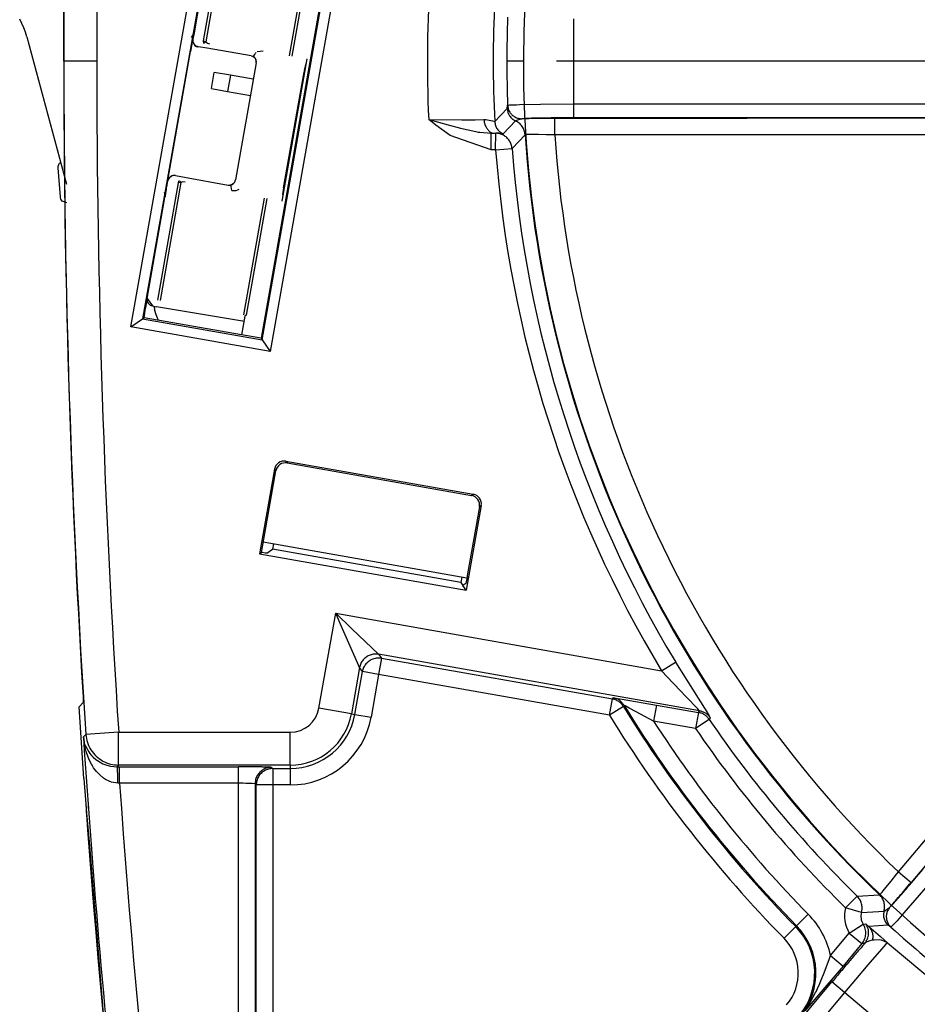
# Model space of a CAD drawing. Units: inches. Extents: x 0 to 1220, y 0 to 831.
# Drawn here: x 651 to 656, y 79 to 85 of the extents above; entities that cross this region are included whole.
import ezdxf

# ---------------------------------------------------------------- set-up
doc = ezdxf.new("R2010")
doc.units = ezdxf.units.IN
doc.linetypes.add('DOT_CENTER', pattern=[14, 12, -1, 0, -1])
doc.layers.add('1', color=7, linetype='Continuous')

# ---------------------------------------------------------------- blocks, each defined once
blk = doc.blocks.new('527-146-6-0851_Gehäuseschale_rechts__339', base_point=(3253.9, 372.436))
at = {"color": 1, "linetype": 'Continuous'}
for p, q in [((3254.736, 402.65), (3254.749, 402.784)), ((3254.736, 402.65), (3254.749, 402.784)), ((3254.739, 402.578), (3254.736, 402.65)), ((3254.739, 402.578), (3254.831, 401.595)), ((3254.831, 401.595), (3255.227, 396.735))]:
    blk.add_line(p, q, dxfattribs=at)
blk.add_arc((3567.548, 425.426), 313.643, 184.1775, 186.50613, dxfattribs=at)
blk.add_spline([(3254.736, 402.65), (3254.737, 402.614), (3254.739, 402.578)], degree=3, dxfattribs=at)
blk = doc.blocks.new('527-146-1-0111__340', base_point=(3253.9, 372.436))
blk.add_blockref('527-146-6-0851_Gehäuseschale_rechts__339', (3253.9, 372.436))
blk = doc.blocks.new('527-146-6-0850_Gehäuseschale_links__341', base_point=(3253.896, 372.425))
at = {"color": 124, "linetype": 'Continuous'}
for p, q in [((3254.049, 425.425), (3254.049, 447.046)), ((3255.049, 447.046), (3255.049, 425.425)), ((3269.525, 426.717), (3269.525, 424.132)), ((3257.214, 421.866), (3257.893, 425.717)), ((3255.049, 425.425), (3254.049, 425.425)), ((3267.134, 423.59), (3267.514, 423.988)), ((3267.514, 423.988), (3267.526, 424.089)), ((3267.526, 424.089), (3267.579, 424.096)), ((3267.579, 424.096), (3267.631, 424.099)), ((3267.631, 424.099), (3267.793, 424.105)), ((3267.793, 424.105), (3267.89, 424.108)), ((3267.89, 424.108), (3268.525, 424.121)), ((3268.525, 424.121), (3269.525, 424.132)), ((3269.525, 424.132), (3281.83, 424.132)), ((3269.525, 424.132), (3269.525, 423.702)), ((3265.341, 423.486), (3265.129, 423.651)), ((3265.129, 423.651), (3265.716, 423.492)), ((3265.129, 423.651), (3266.131, 423.646)), ((3266.131, 423.646), (3266.545, 423.648)), ((3266.545, 423.648), (3266.806, 423.652)), ((3266.806, 423.652), (3266.864, 423.651)), ((3266.864, 423.651), (3267.065, 423.61)), ((3267.792, 423.629), (3267.765, 423.614)), ((3267.956, 423.676), (3267.792, 423.629)), ((3268.958, 423.684), (3281.83, 423.702)), ((3268.958, 423.184), (3268.958, 423.684)), ((3281.83, 423.702), (3269.525, 423.702)), ((3265.779, 423.172), (3265.341, 423.486)), ((3265.716, 423.492), (3266.094, 423.394)), ((3266.094, 423.394), (3266.562, 423.287)), ((3267.065, 423.61), (3267.134, 423.59)), ((3267.765, 423.614), (3267.389, 423.219)), ((3267.03, 422.737), (3265.779, 423.172)), ((3266.562, 423.287), (3266.635, 423.274)), ((3266.635, 423.274), (3266.684, 423.266)), ((3266.684, 423.266), (3267.03, 423.237)), ((3267.03, 423.237), (3267.166, 423.24)), ((3267.03, 423.087), (3267.03, 423.237)), ((3267.03, 422.737), (3267.03, 423.087)), ((3267.162, 422.737), (3267.166, 423.24)), ((3267.261, 423.237), (3267.166, 423.24)), ((3267.358, 423.221), (3267.261, 423.237)), ((3267.389, 423.219), (3267.358, 423.221)), ((3268.056, 423.191), (3267.661, 422.774)), ((3268.098, 423.197), (3268.056, 423.191)), ((3268.129, 423.198), (3268.098, 423.197)), ((3268.164, 423.199), (3268.129, 423.198)), ((3268.213, 423.199), (3268.164, 423.199)), ((3268.463, 423.197), (3268.213, 423.199)), ((3268.699, 423.192), (3268.463, 423.197)), ((3268.958, 423.184), (3268.699, 423.192)), ((3281.83, 423.184), (3268.958, 423.184)), ((3267.162, 422.737), (3267.03, 422.737)), ((3267.162, 422.737), (3267.661, 422.774)), ((3260.794, 413.273), (3260.833, 413.219)), ((3260.485, 412.976), (3260.447, 413.03)), ((3266.427, 412.232), (3266.481, 412.271)), ((3266.725, 411.923), (3266.67, 411.885)), ((3279.395, 400.794), (3287.671, 410.652)), ((3288.068, 410.319), (3279.778, 400.473)), ((3261.798, 405.771), (3262.305, 408.65)), ((3262.305, 408.65), (3262.796, 408.181)), ((3262.305, 408.65), (3272.201, 406.905)), ((3262.442, 408.338), (3262.305, 408.65)), ((3262.968, 407.141), (3262.442, 408.338)), ((3262.796, 408.181), (3263.609, 407.405)), ((3263.694, 407.283), (3263.607, 406.791)), ((3263.609, 407.405), (3263.694, 407.283)), ((3273.352, 405.687), (3263.609, 407.405)), ((3263.694, 407.283), (3270.706, 406.047)), ((3263.029, 407), (3262.782, 405.597)), ((3262.886, 405.579), (3263.115, 406.878)), ((3263.029, 407), (3262.968, 407.141)), ((3263.115, 406.878), (3263.029, 407)), ((3263.607, 406.791), (3263.115, 406.878)), ((3272.201, 406.905), (3272.629, 407.163)), ((3272.549, 406.53), (3272.201, 406.905)), ((3272.629, 407.163), (3273.308, 406.068)), ((3263.607, 406.791), (3263.378, 405.492)), ((3270.619, 405.555), (3263.607, 406.791)), ((3272.584, 406.494), (3272.549, 406.53)), ((3272.945, 406.115), (3272.584, 406.494)), ((3270.619, 405.555), (3270.706, 406.047)), ((3270.706, 406.047), (3270.728, 406.079)), ((3270.728, 406.079), (3270.774, 406.075)), ((3270.774, 406.075), (3270.863, 406.063)), ((3270.863, 406.063), (3271.008, 406.04)), ((3271.008, 406.04), (3272.044, 405.864)), ((3273.3, 405.747), (3272.945, 406.115)), ((3273.308, 406.068), (3273.572, 405.653)), ((3262.782, 405.597), (3261.798, 405.771)), ((3271.045, 405.816), (3270.619, 405.555)), ((3271.067, 405.848), (3271.045, 405.816)), ((3271.095, 405.836), (3271.067, 405.848)), ((3271.222, 405.77), (3271.095, 405.836)), ((3271.431, 405.659), (3271.222, 405.77)), ((3272.044, 405.864), (3271.957, 405.372)), ((3272.044, 405.864), (3273.321, 405.639)), ((3273.325, 405.721), (3273.3, 405.747)), ((3273.321, 405.639), (3273.352, 405.687)), ((3273.352, 405.687), (3273.325, 405.721)), ((3262.782, 405.597), (3262.886, 405.579)), ((3262.886, 405.579), (3263.378, 405.492)), ((3271.957, 405.372), (3271.431, 405.659)), ((3273.321, 405.639), (3273.234, 405.147)), ((3273.647, 405.428), (3273.234, 405.147)), ((3273.572, 405.653), (3273.646, 405.536)), ((3273.646, 405.536), (3273.679, 405.476)), ((3273.679, 405.476), (3273.647, 405.428)), ((3273.234, 405.147), (3271.957, 405.372)), ((3254.643, 404.895), (3254.716, 404.973)), ((3254.643, 404.895), (3254.671, 404.737)), ((3254.675, 404.656), (3254.643, 404.895)), ((3255.714, 405.039), (3254.716, 404.973)), ((3255.714, 405.039), (3260.925, 405.039)), ((3255.714, 404.039), (3255.714, 405.039)), ((3260.925, 404.039), (3260.925, 405.039)), ((3254.671, 404.737), (3254.675, 404.656)), ((3254.675, 404.656), (3254.717, 404.604)), ((3254.724, 404.453), (3254.675, 404.656)), ((3254.717, 404.604), (3254.807, 404.437)), ((3254.734, 404.422), (3254.724, 404.453)), ((3254.819, 404.199), (3254.734, 404.422)), ((3254.807, 404.437), (3254.842, 404.389)), ((3254.889, 404.064), (3254.819, 404.199)), ((3254.842, 404.389), (3254.891, 404.33)), ((3254.891, 404.33), (3254.938, 404.281)), ((3254.938, 404.281), (3255.024, 404.206)), ((3255.024, 404.206), (3255.068, 404.174)), ((3254.906, 404.035), (3254.889, 404.064)), ((3254.954, 403.96), (3254.906, 404.035)), ((3255.042, 403.843), (3254.954, 403.96)), ((3255.068, 404.174), (3255.234, 404.079)), ((3255.234, 404.079), (3255.295, 404.053)), ((3255.295, 404.053), (3255.352, 404.034)), ((3255.352, 404.034), (3255.47, 404.004)), ((3255.47, 404.004), (3255.665, 403.986)), ((3255.714, 404.039), (3255.665, 403.986)), ((3255.665, 403.986), (3255.741, 403.986)), ((3260.925, 404.039), (3255.714, 404.039)), ((3255.741, 403.986), (3259.356, 403.986)), ((3255.741, 403.486), (3255.741, 403.986)), ((3259.356, 403.486), (3259.356, 403.986)), ((3260.356, 403.969), (3260.391, 403.934)), ((3260.391, 403.934), (3260.391, 403.434)), ((3260.391, 403.934), (3260.925, 403.934)), ((3260.925, 404.039), (3260.925, 403.934)), ((3260.925, 403.934), (3260.925, 403.434)), ((3255.128, 403.751), (3255.042, 403.843)), ((3255.256, 403.643), (3255.128, 403.751)), ((3255.318, 403.603), (3255.256, 403.643)), ((3255.425, 403.548), (3255.318, 403.603)), ((3255.494, 403.522), (3255.425, 403.548)), ((3255.69, 403.488), (3255.494, 403.522)), ((3255.741, 403.486), (3255.69, 403.488)), ((3259.356, 403.486), (3255.741, 403.486)), ((3259.493, 403.485), (3259.356, 403.486)), ((3259.356, 386.524), (3259.356, 403.486)), ((3259.578, 403.484), (3259.493, 403.485)), ((3259.707, 403.481), (3259.578, 403.484)), ((3259.772, 403.478), (3259.707, 403.481)), ((3259.856, 403.469), (3259.772, 403.478)), ((3259.891, 403.434), (3259.856, 403.469)), ((3259.856, 403.469), (3259.856, 386.524)), ((3260.391, 403.434), (3259.891, 403.434)), ((3259.891, 386.59), (3259.891, 403.434)), ((3260.925, 403.434), (3260.391, 403.434)), ((3260.391, 403.434), (3260.391, 394.087)), ((3279.17, 400.509), (3279.349, 400.735)), ((3279.349, 400.735), (3279.395, 400.794)), ((3279.395, 400.794), (3279.778, 400.473)), ((3280.486, 400.619), (3279.562, 399.548)), ((3278.928, 400.214), (3279.013, 400.316)), ((3279.013, 400.316), (3279.17, 400.509)), ((3278.141, 400.058), (3277.791, 399.701)), ((3278.141, 400.058), (3278.821, 400.098)), ((3278.821, 400.098), (3278.852, 400.127)), ((3278.852, 400.127), (3278.896, 400.176)), ((3278.896, 400.176), (3278.928, 400.214)), ((3278.271, 399.562), (3277.791, 399.701)), ((3278.986, 399.615), (3279.128, 399.711)), ((3276.658, 399.505), (3276.301, 399.154)), ((3278.271, 399.562), (3278.957, 399.603)), ((3278.957, 399.603), (3278.986, 399.615)), ((3279.562, 399.548), (3279.351, 399.309)), ((3275.92, 398.779), (3276.276, 399.13)), ((3276.301, 399.154), (3276.276, 399.13)), ((3277.903, 398.936), (3278.323, 399.208)), ((3278.323, 399.208), (3278.408, 399.213)), ((3278.408, 399.213), (3278.466, 399.159)), ((3278.466, 399.159), (3278.496, 399.134)), ((3279.082, 399.171), (3278.496, 399.134)), ((3278.496, 399.134), (3278.845, 398.83)), ((3279.131, 399.139), (3279.082, 399.171)), ((3279.167, 399.115), (3279.131, 399.139)), ((3279.216, 399.162), (3279.167, 399.115)), ((3279.242, 399.19), (3279.216, 399.162)), ((3279.351, 399.309), (3279.242, 399.19)), ((3277.331, 398.255), (3277.903, 398.936)), ((3277.903, 398.936), (3278.286, 398.615)), ((3278.845, 398.83), (3279.064, 398.64)), ((3278.286, 398.615), (3277.714, 397.934)), ((3278.371, 398.62), (3278.286, 398.615)), ((3278.411, 398.654), (3278.371, 398.62)), ((3278.552, 398.705), (3278.411, 398.654)), ((3278.614, 398.716), (3278.552, 398.705)), ((3278.661, 398.724), (3278.614, 398.716)), ((3278.812, 398.729), (3278.661, 398.724)), ((3278.855, 398.724), (3278.812, 398.729)), ((3278.882, 398.72), (3278.855, 398.724)), ((3278.953, 398.53), (3278.878, 398.448)), ((3279.064, 398.64), (3278.882, 398.72)), ((3279.013, 398.595), (3278.953, 398.53)), ((3279.064, 398.64), (3279.013, 398.595)), ((3279.064, 398.64), (3280.823, 397.167)), ((3277.297, 398.163), (3277.331, 398.255)), ((3277.331, 398.255), (3277.714, 397.934)), ((3278.878, 398.448), (3278.463, 397.969)), ((3277.714, 397.934), (3276.857, 396.925)), ((3277.134, 397.723), (3277.297, 398.163)), ((3278.463, 397.969), (3278.089, 397.524)), ((3277.018, 397.429), (3277.134, 397.723)), ((3267.649, 385.863), (3277.375, 397.448)), ((3276.951, 397.277), (3276.986, 397.354)), ((3276.986, 397.354), (3277.018, 397.429)), ((3277.758, 397.126), (3277.375, 397.448)), ((3278.089, 397.524), (3277.758, 397.126)), ((3277.758, 397.126), (3268.032, 385.542)), ((3276.737, 396.867), (3276.878, 397.124)), ((3276.878, 397.124), (3276.902, 397.172)), ((3276.902, 397.172), (3276.951, 397.277)), ((3279.498, 395.665), (3277.758, 397.126)), ((3276.857, 396.925), (3276.555, 396.576)), ((3276.626, 396.693), (3276.71, 396.822)), ((3276.71, 396.822), (3276.737, 396.867))]:
    blk.add_line(p, q, dxfattribs=at)
at = {"color": 1, "linetype": 'Continuous'}
for p, q in [((3254.039, 444.593), (3254.049, 425.425)), ((3256.088, 417.351), (3258.379, 430.345)), ((3258.627, 429.991), (3256.442, 417.599)), ((3262.208, 429.319), (3260.037, 417.006)), ((3260.07, 416.959), (3262.255, 429.352)), ((3262.608, 429.599), (3260.317, 416.606)), ((3257.954, 426.061), (3257.893, 425.717)), ((3257.924, 426.145), (3257.991, 426.24)), ((3257.974, 426.161), (3257.954, 426.061)), ((3257.991, 426.24), (3257.974, 426.161)), ((3257.998, 426.275), (3257.991, 426.24)), ((3257.991, 426.24), (3257.998, 426.275)), ((3257.214, 421.866), (3257.893, 425.717)), ((3257.154, 421.523), (3257.214, 421.866)), ((3257.101, 421.443), (3257.127, 421.346)), ((3257.122, 421.306), (3257.139, 421.422)), ((3257.127, 421.346), (3257.122, 421.306)), ((3257.139, 421.422), (3257.154, 421.523)), ((3256.534, 417.92), (3256.579, 418.173)), ((3256.534, 417.92), (3256.538, 417.946)), ((3256.538, 417.946), (3256.579, 418.173)), ((3256.488, 417.631), (3256.534, 417.92)), ((3256.088, 417.351), (3256.442, 417.599)), ((3260.317, 416.606), (3256.088, 417.351)), ((3256.488, 417.631), (3256.442, 417.599)), ((3256.442, 417.599), (3260.07, 416.959)), ((3259.444, 417.11), (3256.488, 417.631)), ((3260.037, 417.006), (3259.444, 417.11)), ((3260.037, 417.006), (3260.07, 416.959)), ((3260.07, 416.959), (3260.317, 416.606)), ((3260.794, 413.273), (3266.481, 412.271)), ((3260.833, 413.219), (3266.427, 412.232)), ((3260.447, 413.03), (3259.994, 410.461)), ((3260.049, 410.5), (3260.485, 412.976)), ((3266.725, 411.923), (3266.272, 409.354)), ((3266.67, 411.885), (3266.312, 409.854)), ((3260.413, 410.758), (3260.385, 410.6)), ((3259.994, 410.461), (3260.049, 410.5)), ((3259.994, 410.461), (3266.272, 409.354)), ((3260.073, 410.496), (3260.049, 410.5)), ((3260.159, 410.482), (3260.073, 410.496)), ((3260.209, 410.476), (3260.159, 410.482)), ((3260.209, 410.476), (3260.385, 410.6)), ((3266.106, 409.591), (3260.385, 410.6)), ((3266.134, 409.749), (3266.106, 409.591)), ((3266.106, 409.591), (3266.17, 409.5)), ((3266.266, 409.609), (3266.255, 409.559)), ((3266.283, 409.694), (3266.266, 409.609)), ((3266.312, 409.854), (3266.283, 409.694)), ((3266.255, 409.559), (3266.17, 409.5)), ((3266.272, 409.354), (3266.17, 409.5)), ((3254.626, 406.25), (3254.633, 406.125)), ((3254.633, 406.125), (3254.639, 405.99)), ((3254.639, 405.99), (3254.639, 405.939)), ((3254.639, 405.939), (3254.514, 405.806)), ((3254.658, 403.63), (3254.514, 405.806))]:
    blk.add_line(p, q, dxfattribs=at)
at = {"color": 124, "linetype": 'Continuous'}
blk.add_lwpolyline([(3321.807, 395.918, 1), (3284.193, 454.932, 1)], format="xyb", close=True, dxfattribs=at)
for centre, radius, start, end in [((3303, 425.425), 37.912, 175.934, 182.6824), ((3303, 425.425), 35.913, 177.0718, 182.9282), ((3303, 425.425), 35.499, 177.8433, 182.1567), ((3567.549, 425.425), 313.5, 180, 183.74043), ((3567.549, 425.425), 312.5, 180, 183.74043), ((3303, 425.425), 35.015, 183.6571, 226.3274), ((3303, 425.425), 34.116, 183.767, 226.2175), ((3303, 425.425), 35.938, 184.2898, 211.0186), ((3303, 425.425), 35.438, 184.2898, 211.0186), ((3260.925, 405.925), 0.886, 270, 350), ((3303, 425.425), 37.491, 211.5353, 224.5368), ((3303, 425.425), 37.456, 211.5114, 224.5368), ((3260.925, 405.925), 1.886, 270, 350), ((3260.925, 405.925), 1.991, 270, 350), ((3260.925, 405.925), 2.491, 270, 350), ((3303, 425.425), 37.991, 211.5353, 224.5368), ((3303, 425.425), 35.517, 214.2652, 225.5788), ((3303, 425.425), 36.956, 212.8621, 224.5368), ((3303, 425.425), 36.017, 214.2652, 225.5788), ((3567.549, 425.425), 313.578, 183.75392, 188.547), ((3567.549, 425.425), 312.579, 184.02473, 188.547), ((3278.688, 399.442), 0.934, 163.8787, 212.7966), ((3274.844, 397.721), 2.544, 12.1287, 44.5368), ((3274.844, 397.721), 2.009, 319.9845, 44.5368), ((3274.844, 397.721), 2.044, 319.9845, 44.5368), ((3303, 425.425), 35.499, 227.8278, 232.1407), ((3274.844, 397.721), 1.509, 319.9845, 44.5368)]:
    blk.add_arc(centre, radius, start, end, dxfattribs=at)
at = {"color": 1, "linetype": 'Continuous'}
for centre, radius, start, end in [((3567.554, 425.261), 313.505, 179.97008, 183.47668), ((3260.742, 412.978), 0.3, 79.9964, 170.0036), ((3260.781, 412.924), 0.3, 79.9964, 170.0036), ((3266.429, 411.975), 0.3, 349.9964, 80.0036), ((3266.375, 411.937), 0.3, 349.9964, 80.0036), ((3567.549, 425.425), 313.649, 183.98458, 188.547)]:
    blk.add_arc(centre, radius, start, end, dxfattribs=at)
for points in [[(3257.998, 426.275), (3257.981, 426.192), (3257.955, 426.061), (3257.925, 425.898), (3257.893, 425.717)], [(3257.214, 421.866), (3257.182, 421.686), (3257.155, 421.522), (3257.134, 421.392), (3257.122, 421.306)]]:
    blk.add_spline(points, degree=3, dxfattribs=at)
at = {"color": 124, "linetype": 'Continuous'}
for points in [[(3267.514, 423.988), (3267.535, 423.872), (3267.586, 423.766), (3267.665, 423.678), (3267.765, 423.614)], [(3267.526, 424.089), (3267.545, 423.982), (3267.59, 423.882), (3267.658, 423.797), (3267.746, 423.731), (3267.848, 423.69), (3267.956, 423.676)], [(3267.526, 424.089), (3267.545, 423.982), (3267.59, 423.882), (3267.658, 423.797), (3267.746, 423.731), (3267.848, 423.69), (3267.956, 423.676)], [(3266.806, 423.652), (3266.822, 423.545), (3266.86, 423.446), (3266.916, 423.36), (3266.983, 423.284), (3267.076, 423.244), (3267.166, 423.24)], [(3269.525, 423.702), (3269.129, 423.702), (3268.758, 423.699), (3268.437, 423.695), (3268.187, 423.689), (3268.057, 423.681), (3267.956, 423.676)], [(3268.958, 423.684), (3268.681, 423.683), (3268.415, 423.682), (3268.17, 423.679), (3267.956, 423.676)], [(3267.134, 423.59), (3267.157, 423.474), (3267.209, 423.369), (3267.289, 423.282), (3267.389, 423.219)], [(3268.056, 423.191), (3268.029, 423.323), (3267.969, 423.443), (3267.878, 423.543), (3267.765, 423.614)], [(3267.03, 423.237), (3267.1, 423.238), (3267.166, 423.24)], [(3267.661, 422.774), (3267.636, 422.896), (3267.582, 423.008), (3267.502, 423.103), (3267.402, 423.176), (3267.292, 423.222), (3267.166, 423.24)], [(3263.609, 407.405), (3263.478, 407.411), (3263.351, 407.383), (3263.235, 407.322), (3263.139, 407.234), (3263.069, 407.124), (3263.029, 407)], [(3263.694, 407.283), (3263.564, 407.289), (3263.436, 407.261), (3263.32, 407.2), (3263.224, 407.112), (3263.154, 407.002), (3263.115, 406.878)], [(3271.045, 405.816), (3270.981, 405.9), (3270.901, 405.968), (3270.807, 406.018), (3270.706, 406.047)], [(3271.067, 405.848), (3271.003, 405.933), (3270.922, 406.011), (3270.82, 406.063), (3270.728, 406.079)], [(3273.679, 405.476), (3273.616, 405.554), (3273.537, 405.615), (3273.448, 405.66), (3273.352, 405.687)], [(3273.647, 405.428), (3273.583, 405.504), (3273.506, 405.567), (3273.417, 405.612), (3273.321, 405.639)], [(3254.716, 404.973), (3254.764, 404.728), (3254.871, 404.502), (3255.031, 404.309), (3255.233, 404.162), (3255.466, 404.07), (3255.714, 404.039)], [(3255.69, 403.488), (3255.689, 403.615), (3255.686, 403.734), (3255.682, 403.837), (3255.677, 403.916), (3255.67, 403.968), (3255.665, 403.986)], [(3260.057, 403.981), (3259.906, 403.983), (3259.735, 403.985), (3259.549, 403.986), (3259.356, 403.986)], [(3260.356, 403.969), (3260.227, 403.952), (3260.106, 403.902), (3260.003, 403.822), (3259.923, 403.719), (3259.873, 403.598), (3259.856, 403.469)], [(3260.391, 403.934), (3260.262, 403.916), (3260.141, 403.866), (3260.038, 403.787), (3259.958, 403.684), (3259.908, 403.563), (3259.891, 403.434)], [(3260.356, 403.969), (3260.335, 403.971), (3260.275, 403.975), (3260.181, 403.978), (3260.057, 403.981)], [(3279.128, 399.711), (3279.196, 399.784), (3279.286, 399.879), (3279.451, 400.067), (3279.661, 400.31), (3279.901, 400.592), (3280.157, 400.895)], [(3279.128, 399.711), (3279.268, 399.872), (3279.427, 400.058), (3279.599, 400.261), (3279.778, 400.473)], [(3278.271, 399.562), (3278.291, 399.695), (3278.274, 399.828), (3278.223, 399.952), (3278.141, 400.058)], [(3278.957, 399.603), (3278.975, 399.737), (3278.957, 399.87), (3278.904, 399.993), (3278.821, 400.098)], [(3279.128, 399.711), (3279.065, 399.613), (3279.033, 399.509), (3279.027, 399.4), (3279.049, 399.295), (3279.097, 399.197), (3279.167, 399.115)], [(3279.128, 399.711), (3279.065, 399.613), (3279.033, 399.509), (3279.027, 399.4), (3279.049, 399.295), (3279.097, 399.197), (3279.167, 399.115)], [(3278.271, 399.562), (3278.255, 399.471), (3278.258, 399.379), (3278.281, 399.29), (3278.323, 399.208)], [(3278.957, 399.603), (3278.942, 399.486), (3278.958, 399.37), (3279.006, 399.262), (3279.082, 399.171)], [(3278.286, 398.615), (3278.367, 398.751), (3278.402, 398.905), (3278.387, 399.063), (3278.323, 399.208)], [(3278.371, 398.62), (3278.452, 398.756), (3278.487, 398.91), (3278.472, 399.068), (3278.408, 399.213)], [(3278.614, 398.716), (3278.625, 398.833), (3278.608, 398.946), (3278.564, 399.048), (3278.496, 399.134)], [(3278.371, 398.62), (3278.145, 398.357), (3277.899, 398.069), (3277.64, 397.763), (3277.375, 397.448)]]:
    blk.add_spline(points, degree=3, dxfattribs=at)
at = {"layer": '1', "color": 3, "linetype": 'DOT_CENTER'}
blk.add_line((3339.015, 425.425), (3266.985, 425.425), dxfattribs=at)
blk = doc.blocks.new('527-146-1-0110__342', base_point=(3253.896, 372.425))
blk.add_blockref('527-146-6-0850_Gehäuseschale_links__341', (3253.896, 372.425))
blk = doc.blocks.new('527-146-2-0202_Abtriebszahnrad__345', base_point=(3253.879, 416.271))
at = {"color": 1, "linetype": 'Continuous'}
for p, q in [((3253.879, 422.185), (3253.88, 422.223)), ((3253.945, 421.308), (3253.879, 422.185)), ((3253.88, 422.223), (3253.886, 422.259)), ((3253.886, 422.259), (3253.897, 422.292)), ((3253.897, 422.292), (3253.915, 422.323)), ((3253.915, 422.323), (3253.954, 422.344)), ((3253.951, 421.27), (3253.945, 421.308)), ((3253.962, 421.235), (3253.951, 421.27)), ((3253.979, 421.204), (3253.962, 421.235)), ((3254.001, 421.176), (3253.979, 421.204)), ((3254.143, 421.127), (3254.001, 421.176))]:
    blk.add_line(p, q, dxfattribs=at)
blk = doc.blocks.new('527-146-1-0112_Abtrieb__346', base_point=(3253.879, 415.425))
blk.add_blockref('527-146-2-0202_Abtriebszahnrad__345', (3253.879, 416.271))
blk = doc.blocks.new('527-146-2-0227_Mikroschalterhalterung', base_point=(3256.57, 409.722))
at = {"color": 1, "linetype": 'Continuous'}
for p, q in [((3264.444, 435.426), (3264.587, 435.4)), ((3264.587, 435.4), (3268.59, 434.694)), ((3258.599, 429.671), (3258.003, 426.292)), ((3258.291, 426.041), (3258.921, 429.614)), ((3258.599, 429.671), (3258.608, 429.723)), ((3258.608, 429.723), (3258.638, 429.769)), ((3258.638, 429.769), (3258.687, 429.804)), ((3258.687, 429.804), (3258.724, 429.83)), ((3258.724, 429.83), (3258.778, 429.842)), ((3258.778, 429.842), (3258.83, 429.833)), ((3258.956, 429.811), (3258.83, 429.833)), ((3258.956, 429.811), (3261.496, 429.346)), ((3258.991, 429.602), (3258.358, 426.011)), ((3261.496, 429.346), (3261.565, 429.333)), ((3261.496, 429.346), (3261.565, 429.333)), ((3261.565, 429.333), (3261.599, 429.327)), ((3261.565, 429.333), (3261.599, 429.327)), ((3261.616, 429.424), (3261.57, 429.166)), ((3260.905, 425.591), (3261.53, 429.136)), ((3261.6, 429.124), (3260.975, 425.579)), ((3261.57, 429.166), (3261.6, 429.124)), ((3257.969, 426.098), (3257.96, 426.046)), ((3257.96, 426.046), (3257.972, 425.992)), ((3258.003, 426.292), (3257.969, 426.098)), ((3258.296, 425.968), (3258.291, 426.041)), ((3258.291, 426.041), (3258.358, 426.011)), ((3257.972, 425.992), (3257.998, 425.955)), ((3257.998, 425.955), (3258.032, 425.905)), ((3258.032, 425.905), (3258.079, 425.875)), ((3258.079, 425.875), (3258.131, 425.866)), ((3258.398, 425.819), (3258.131, 425.866)), ((3258.358, 426.011), (3258.411, 425.974)), ((3259.742, 425.591), (3258.398, 425.819)), ((3258.411, 425.974), (3258.477, 425.958)), ((3260.098, 425.728), (3259.918, 425.708)), ((3259.742, 425.591), (3259.789, 425.578)), ((3259.789, 425.578), (3259.819, 425.593)), ((3259.836, 425.543), (3259.789, 425.578)), ((3259.789, 425.578), (3259.836, 425.543)), ((3259.819, 425.593), (3259.851, 425.63)), ((3259.836, 425.543), (3259.867, 425.505)), ((3259.851, 425.63), (3259.874, 425.669)), ((3259.891, 425.453), (3259.867, 425.505)), ((3259.874, 425.669), (3259.887, 425.695)), ((3259.896, 425.412), (3259.891, 425.453)), ((3261.431, 425.498), (3260.668, 421.172)), ((3261.431, 425.498), (3261.401, 425.335)), ((3259.889, 425.372), (3259.263, 421.817)), ((3259.889, 425.372), (3259.896, 425.412)), ((3261.352, 425.15), (3261.343, 425.097)), ((3261.376, 425.274), (3261.352, 425.15)), ((3261.393, 425.302), (3261.376, 425.274)), ((3261.401, 425.335), (3261.393, 425.302)), ((3260.722, 421.579), (3261.343, 425.097)), ((3257.21, 421.792), (3257.219, 421.844)), ((3257.219, 421.844), (3257.248, 421.891)), ((3257.248, 421.891), (3257.298, 421.925)), ((3257.298, 421.925), (3257.335, 421.952)), ((3257.335, 421.952), (3257.389, 421.964)), ((3257.389, 421.964), (3257.441, 421.954)), ((3257.441, 421.954), (3257.709, 421.907)), ((3257.709, 421.907), (3259.043, 421.663)), ((3256.902, 418.163), (3257.532, 421.735)), ((3257.605, 421.74), (3256.972, 418.15)), ((3257.121, 421.288), (3257.21, 421.792)), ((3257.532, 421.735), (3257.543, 421.792)), ((3257.605, 421.74), (3257.532, 421.735)), ((3257.543, 421.792), (3257.576, 421.782)), ((3257.634, 421.754), (3257.605, 421.74)), ((3257.667, 421.758), (3257.634, 421.754)), ((3257.735, 421.75), (3257.667, 421.758)), ((3259.043, 421.663), (3259.089, 421.66)), ((3259.089, 421.66), (3259.116, 421.664)), ((3259.116, 421.664), (3259.089, 421.66)), ((3259.116, 421.664), (3259.089, 421.66)), ((3259.116, 421.664), (3259.143, 421.672)), ((3259.143, 421.672), (3259.116, 421.664)), ((3259.13, 421.614), (3259.116, 421.664)), ((3259.155, 421.499), (3259.13, 421.614)), ((3259.143, 421.672), (3259.191, 421.696)), ((3259.191, 421.696), (3259.143, 421.672)), ((3259.191, 421.696), (3259.237, 421.741)), ((3259.237, 421.741), (3259.263, 421.817)), ((3259.336, 421.517), (3259.374, 421.541)), ((3260.722, 421.579), (3260.71, 421.507)), ((3256.58, 418.219), (3257.121, 421.288)), ((3259.155, 421.499), (3259.231, 421.493)), ((3259.231, 421.493), (3259.281, 421.5)), ((3259.281, 421.5), (3259.336, 421.517)), ((3259.517, 417.719), (3260.142, 421.264)), ((3260.212, 421.252), (3259.587, 417.707)), ((3260.698, 421.35), (3260.678, 421.225)), ((3260.699, 421.441), (3260.691, 421.382)), ((3260.691, 421.382), (3260.698, 421.35)), ((3260.71, 421.507), (3260.699, 421.441)), ((3260.678, 421.225), (3260.668, 421.172)), ((3256.58, 418.219), (3256.742, 417.988)), ((3256.742, 417.988), (3256.867, 417.966)), ((3259.413, 417.534), (3256.867, 417.966)), ((3259.544, 417.678), (3259.444, 417.11)), ((3259.587, 417.707), (3259.544, 417.678)), ((3259.482, 417.522), (3259.413, 417.534)), ((3259.482, 417.522), (3259.413, 417.534)), ((3259.516, 417.516), (3259.482, 417.522)), ((3259.516, 417.516), (3259.482, 417.522)), ((3266.288, 409.722), (3260.104, 410.812))]:
    blk.add_line(p, q, dxfattribs=at)
for points in [[(3258.83, 429.833), (3258.752, 429.831), (3258.681, 429.8), (3258.627, 429.743), (3258.599, 429.671)], [(3257.969, 426.098), (3257.971, 426.02), (3258.002, 425.949), (3258.058, 425.895), (3258.131, 425.866)], [(3258.296, 425.968), (3258.327, 425.99), (3258.358, 426.011)], [(3259.889, 425.372), (3259.89, 425.434), (3259.867, 425.505)], [(3257.441, 421.954), (3257.363, 421.953), (3257.292, 421.921), (3257.238, 421.865), (3257.21, 421.792)], [(3257.605, 421.74), (3257.591, 421.761), (3257.576, 421.782)], [(3259.191, 421.696), (3259.241, 421.759), (3259.263, 421.817)], [(3256.58, 418.219), (3256.581, 418.141), (3256.613, 418.07), (3256.669, 418.016), (3256.742, 417.988)]]:
    blk.add_spline(points, degree=3, dxfattribs=at)
blk = doc.blocks.new('527-146-1-0115_Mikroschalter', base_point=(3256.57, 409.722))
blk.add_blockref('527-146-2-0227_Mikroschalterhalterung', (3256.57, 409.722))
blk = doc.blocks.new('527-146-1-0100_Getriebe_EMDPrimus__347', base_point=(3176.268, 372.425))
for name, p in [('527-146-1-0110__342', (3253.896, 372.425)), ('527-146-1-0111__340', (3253.9, 372.436)), ('527-146-1-0112_Abtrieb__346', (3253.879, 415.425)), ('527-146-1-0115_Mikroschalter', (3256.57, 409.722))]:
    blk.add_blockref(name, p)
blk = doc.blocks.new('527-146-1-0116_Getriebe_IS-SF_EMDPrimus', base_point=(3176.268, 372.425))
blk.add_blockref('527-146-1-0100_Getriebe_EMDPrimus__347', (3176.268, 372.425))
blk = doc.blocks.new('527-146-2-0226_Mikroschalter', base_point=(3258.53, 424.383))
at = {"color": 1, "linetype": 'Continuous'}
for p, q in [((3258.53, 424.592), (3258.617, 425.084)), ((3259.109, 424.997), (3258.617, 425.084)), ((3259.109, 424.997), (3259.022, 424.505)), ((3259.802, 424.875), (3259.109, 424.997)), ((3258.53, 424.592), (3259.022, 424.505)), ((3259.022, 424.505), (3259.715, 424.383))]:
    blk.add_line(p, q, dxfattribs=at)
blk = doc.blocks.new('70106-1-0108_2__348', base_point=(3147.04, 386.85))
at = {"color": 1, "linetype": 'Continuous'}
for p, q in [((3252.777, 426.572), (3252.709, 426.699)), ((3252.836, 426.441), (3252.777, 426.572)), ((3252.887, 426.306), (3252.836, 426.441)), ((3252.929, 426.168), (3252.887, 426.306)), ((3252.929, 426.168), (3254.129, 421.689)), ((3256.779, 417.981), (3256.804, 417.889)), ((3256.845, 417.751), (3256.804, 417.889)), ((3256.896, 417.616), (3256.845, 417.751)), ((3256.924, 417.555), (3256.896, 417.616))]:
    blk.add_line(p, q, dxfattribs=at)
blk = doc.blocks.new('70106-1-0108__349', base_point=(3146.64, 381.225))
for name, p in [('70106-1-0108_2__348', (3147.04, 386.85)), ('527-146-2-0226_Mikroschalter', (3258.53, 424.383))]:
    blk.add_blockref(name, p)
blk = doc.blocks.new('70106-1-1102_148508_IS-SF-MGE-KAG', base_point=(3144.1, 370.383))
for name, p in [('527-146-1-0116_Getriebe_IS-SF_EMDPrimus', (3176.268, 372.425)), ('70106-1-0108__349', (3146.64, 381.225))]:
    blk.add_blockref(name, p)
blk = doc.blocks.new('70106-1-0159a__382', base_point=(2977.5, 363.091))
blk.add_blockref('70106-1-1102_148508_IS-SF-MGE-KAG', (3144.1, 370.383))
blk = doc.blocks.new('70106-ep23-20__383', base_point=(2977.5, 363.091))
blk.add_blockref('70106-1-0159a__382', (2977.5, 363.091))
blk = doc.blocks.new('70106-ep23__390', base_point=(1567, 79.511))
blk.add_blockref('70106-ep23-20__383', (2977.5, 363.091))
blk = doc.blocks.new('TV1', base_point=(2635, 340))
blk.add_blockref('70106-ep23__390', (1567, 79.511))

msp = doc.modelspace()

# ---------------------------------------------------------------- block references
at = {"xscale": 0.2, "yscale": 0.2, "zscale": 0.2}
msp.add_blockref('TV1', (527, 68), dxfattribs=at)

doc.saveas('drawing.dxf')
